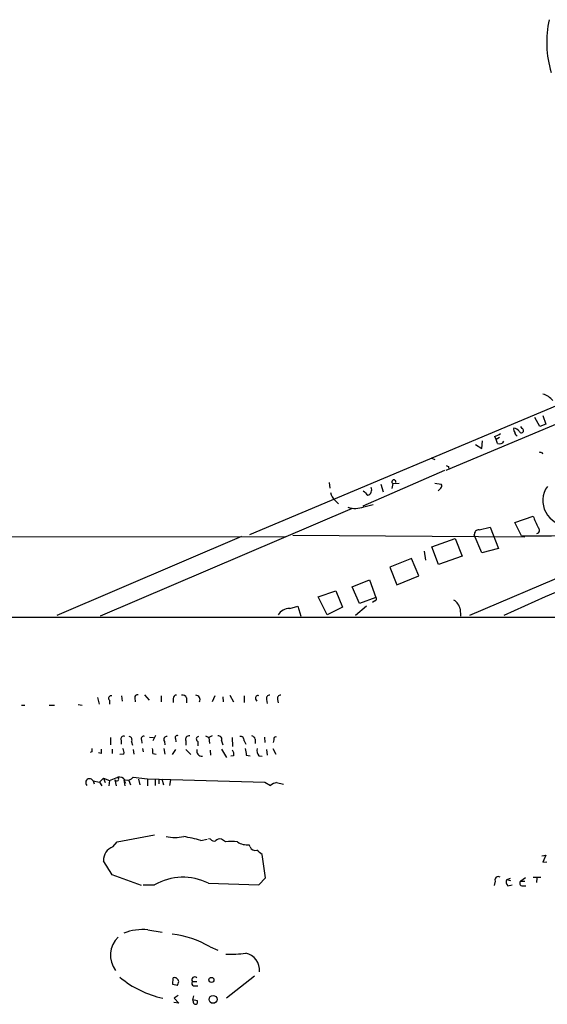
# Model space of a CAD drawing. Extents: x 8 to 979, y 13 to 883.
# Drawn here: x 339 to 420, y 19 to 171 of the extents above; entities that cross this region are included whole.
import ezdxf

# ---------------------------------------------------------------- set-up
doc = ezdxf.new("R2010")
doc.units = 0
doc.header["$MEASUREMENT"] = 0
doc.layers.add('MAIN', color=5, linetype='CONTINUOUS')

msp = doc.modelspace()

# ---------------------------------------------------------------- linework, layer by layer
at = {"layer": 'MAIN'}
for p, q in [((442.6373, 120.4806), (373.9727, 91.6093)), ((443.1453, 117.7713), (404.1987, 101.5153)), ((418.6767, 108.2886), (417.9147, 109.6433)), ((419.1847, 109.9819), (419.608, 108.6273)), ((415.9673, 107.9499), (415.798, 108.2886)), ((419.608, 108.6273), (418.6767, 108.2886)), ((411.734, 106.7646), (411.988, 106.2566)), ((412.496, 106.5953), (411.988, 106.2566)), ((412.1573, 105.6639), (411.988, 106.2566)), ((408.7707, 105.4946), (409.7867, 104.9019)), ((409.7867, 104.9019), (409.8713, 106.0873)), ((401.9127, 103.4626), (402.5053, 103.2086)), ((419.0153, 104.3093), (419.1, 104.0553)), ((404.622, 102.1079), (404.622, 101.8539)), ((404.0293, 101.5153), (391.414, 96.0119)), ((386.2493, 99.6526), (386.334, 98.8059)), ((394.208, 99.3986), (394.5467, 98.2133)), ((396.0707, 99.4833), (395.9013, 98.7213)), ((396.0707, 99.4833), (397.002, 99.5679)), ((402.5053, 99.5679), (403.5213, 99.3986)), ((403.4367, 98.8059), (403.0133, 98.3826)), ((389.8053, 95.6733), (350.9433, 79.0786)), ((387.1807, 96.8586), (387.6887, 96.3506)), ((391.5833, 95.9273), (393.0227, 96.2659)), ((414.8667, 93.4719), (417.6607, 94.4879)), ((409.3633, 92.3713), (411.0567, 92.7946)), ((411.0567, 92.7946), (412.3267, 89.4926)), ((415.8827, 91.4399), (414.8667, 93.4719)), ((240.3687, 91.1013), (379.476, 91.3553)), ((372.7027, 91.3553), (344.2547, 79.1633)), ((380.6613, 91.5246), (416.3907, 91.2706)), ((402.082, 89.7466), (405.638, 91.0166)), ((405.638, 91.0166), (406.7387, 88.3073)), ((437.5573, 91.7786), (407.8393, 79.1633)), ((409.7867, 88.8153), (408.6013, 91.6093)), ((403.098, 87.0373), (402.082, 89.7466)), ((412.3267, 89.4926), (409.7867, 88.8153)), ((398.9493, 87.9686), (395.5627, 86.6139)), ((400.05, 85.2593), (398.9493, 87.9686)), ((400.8967, 89.0693), (401.066, 87.7146)), ((406.7387, 88.3073), (403.098, 87.0373)), ((395.5627, 86.6139), (396.6633, 83.9046)), ((396.6633, 83.9046), (400.05, 85.2593)), ((389.8053, 83.5659), (392.43, 84.6666)), ((390.906, 81.0259), (389.8053, 83.5659)), ((392.43, 84.6666), (393.446, 81.9573)), ((384.556, 82.0419), (387.2653, 82.9733)), ((385.9107, 79.2479), (384.556, 82.0419)), ((387.2653, 82.9733), (388.2813, 80.4333)), ((393.446, 81.9573), (390.906, 81.0259)), ((380.1533, 80.2639), (381.4233, 80.6026)), ((381.4233, 80.6026), (381.8467, 79.0786)), ((388.2813, 80.4333), (385.9107, 79.2479)), ((392.0067, 80.6026), (390.3133, 79.1633)), ((393.2767, 81.4493), (392.938, 81.1953)), ((406.4, 80.1793), (406.4847, 79.0786)), ((354.2453, 66.8019), (354.33, 65.9553)), ((357.8013, 66.9713), (358.4787, 66.1246)), ((360.3413, 66.8019), (360.3413, 65.8706)), ((368.6387, 66.8019), (368.2153, 65.8706)), ((370.9247, 66.8866), (371.5173, 65.8706)), ((373.126, 66.8019), (373.126, 65.7859)), ((338.836, 65.3626), (339.344, 65.3626)), ((343.0693, 65.3626), (343.916, 65.3626)), ((347.5567, 65.4473), (348.1493, 65.3626)), ((350.52, 66.5479), (350.774, 65.5319)), ((352.3827, 66.1246), (352.3827, 65.5319)), ((356.2773, 66.4633), (356.362, 65.8706)), ((362.204, 66.3786), (362.204, 65.7859)), ((364.236, 66.4633), (364.236, 65.7013)), ((369.824, 66.6326), (369.9087, 65.8706)), ((374.904, 66.2939), (375.0733, 65.9553)), ((376.5973, 66.2093), (376.682, 65.6166)), ((378.2907, 66.2093), (378.3753, 65.7013)), ((359.4947, 60.7059), (359.0713, 59.8593)), ((352.552, 60.3673), (352.552, 59.2666)), ((354.1607, 59.9439), (354.1607, 59.3513)), ((355.7693, 59.6899), (355.9387, 59.1819)), ((357.2933, 60.0286), (357.378, 59.5206)), ((358.5633, 60.4519), (359.156, 60.3673)), ((360.8493, 59.7746), (360.934, 59.2666)), ((362.5427, 60.1979), (362.6273, 59.6899)), ((364.1513, 59.8593), (364.1513, 59.1819)), ((366.014, 59.7746), (366.014, 59.0973)), ((367.1993, 60.6213), (367.7073, 60.3673)), ((368.2153, 60.6213), (367.7073, 60.3673)), ((367.7073, 60.3673), (367.792, 59.4359)), ((369.6547, 59.8593), (369.824, 59.2666)), ((371.2633, 60.3673), (371.348, 59.0126)), ((373.126, 59.8593), (373.38, 59.3513)), ((374.8193, 60.1133), (374.8193, 59.4359)), ((376.2587, 60.4519), (376.3433, 59.6053)), ((377.698, 60.0286), (377.6133, 59.6053)), ((349.6733, 58.1659), (349.4193, 58.0813)), ((351.1127, 57.9119), (350.6893, 57.9966)), ((352.806, 58.5893), (352.806, 57.9119)), ((354.584, 57.8273), (353.9913, 57.7426)), ((356.0233, 58.5046), (356.108, 57.8273)), ((357.4627, 58.6739), (357.5473, 58.1659)), ((359.0713, 57.9119), (359.5793, 57.8273)), ((360.7647, 58.6739), (360.934, 57.8273)), ((362.5427, 58.5046), (362.0347, 57.7426)), ((364.1513, 58.5046), (364.9133, 57.7426)), ((367.8767, 58.4199), (367.9613, 57.6579)), ((369.6547, 58.5893), (370.4167, 57.3193)), ((373.4647, 57.6579), (374.0573, 57.5733)), ((376.5973, 58.5046), (376.682, 57.6579)), ((377.5287, 58.6739), (378.0367, 57.8273)), ((371.5173, 57.5733), (371.094, 57.4886)), ((375.412, 57.5733), (375.92, 57.4886)), ((349.8427, 53.6786), (350.012, 53.2553)), ((349.8427, 53.6786), (350.8587, 53.5093)), ((351.4513, 54.1019), (350.8587, 53.5093)), ((350.8587, 53.5093), (351.1973, 52.9166)), ((351.4513, 54.1019), (351.7053, 53.4246)), ((351.4513, 54.1019), (352.3827, 53.7633)), ((352.3827, 53.7633), (352.298, 52.9166)), ((352.3827, 53.7633), (353.6527, 54.2713)), ((353.2293, 53.8479), (353.3987, 52.9166)), ((354.584, 53.8479), (354.838, 53.3399)), ((354.584, 53.8479), (354.7533, 52.9166)), ((355.346, 53.7633), (355.6, 53.0859)), ((356.0233, 54.2713), (358.2247, 54.0173)), ((356.87, 53.9326), (357.0393, 53.0859)), ((358.2247, 54.0173), (358.2247, 52.9166)), ((358.2247, 54.0173), (376.3433, 53.5093)), ((359.41, 53.9326), (359.41, 53.0013)), ((360.0027, 53.8479), (360.0027, 53.2553)), ((360.426, 54.0173), (360.68, 53.0859)), ((361.7807, 53.8479), (361.6113, 53.0013)), ((376.3433, 53.5093), (377.19, 53.0013)), ((378.1213, 53.4246), (379.222, 53.1706)), ((352.8907, 43.5186), (353.568, 44.2806)), ((353.568, 44.2806), (359.3253, 45.3813)), ((366.4373, 44.5346), (367.4533, 44.7039)), ((367.9613, 44.7039), (367.6227, 44.7886)), ((370.2473, 44.2806), (369.6547, 44.7039)), ((374.0573, 43.5186), (373.888, 43.8573)), ((376.428, 38.7773), (375.92, 42.3333)), ((419.0153, 42.1639), (419.608, 42.2486)), ((419.608, 42.2486), (419.1847, 41.1479)), ((419.1847, 41.1479), (419.7773, 41.2326)), ((357.2933, 37.5919), (352.806, 39.2006)), ((367.6227, 37.9306), (375.412, 37.6766)), ((375.412, 37.6766), (376.428, 38.7773)), ((411.8187, 38.2693), (411.6493, 37.5919)), ((413.5967, 38.5233), (414.1893, 38.6926)), ((413.5967, 38.5233), (414.1893, 38.3539)), ((416.4753, 38.7773), (415.798, 38.2693)), ((415.798, 38.2693), (416.3907, 38.2693)), ((417.6607, 38.8619), (418.846, 38.8619)), ((418.2533, 38.6926), (418.1687, 38.0153)), ((357.5473, 37.6766), (359.3253, 37.6766)), ((413.766, 37.5073), (414.4433, 37.6766)), ((416.052, 37.5073), (416.56, 37.5073)), ((358.3093, 30.7339), (360.5107, 30.3953)), ((367.8767, 28.1093), (369.062, 27.6013)), ((362.1193, 22.3519), (362.204, 23.3679)), ((365.1673, 22.7753), (365.8447, 22.7753)), ((374.7347, 23.6219), (370.4167, 20.2353)), ((362.7967, 22.1826), (362.1193, 22.3519)), ((365.3367, 22.0979), (366.014, 22.0979)), ((362.966, 20.6586), (362.3733, 20.2353)), ((362.3733, 20.2353), (363.0507, 19.4733)), ((365.3367, 20.5739), (365.1673, 19.9813)), ((365.9293, 19.8119), (365.1673, 19.9813)), ((363.0507, 19.4733), (362.2887, 19.5579))]:
    msp.add_line(p, q, dxfattribs=at)
for centre, radius in [((368.085, 23.0358), 0.3921), ((368.3459, 20.0397), 0.6096)]:
    msp.add_circle(centre, radius, dxfattribs=at)
for centre, radius, start, end in [((436.0677, 167.5356), 16.3114, 167.946189, 196.826422), ((418.1855, 110.1341), 3.3045, 40.220271, 72.399594), ((415.2902, 107.823), 0.6295, 160.359033, 227.717127), ((414.6125, 106.9336), 1.1043, 32.481141, 85.595723), ((415.8615, 107.6324), 0.3347, 198.429535, 71.570465), ((411.2479, 109.0702), 2.3563, 281.905565, 306.980293), ((415.3153, 107.2895), 0.4537, 171.405541, 255.969882), ((412.4535, 106.4684), 0.8574, 249.787353, 327.092117), ((418.8882, 104.7746), 0.4824, 232.11564, 285.278039), ((446.7926, 186.8475), 94.6528, 243.313562, 243.5428), ((391.9968, 98.4836), 0.7987, 282.966118, 30.636496), ((396.2047, 99.762), 0.3092, 339.28568, 244.321579), ((403.2096, 99.1407), 0.4046, 304.14965, 39.604292), ((422.9734, 96.8585), 3.8114, 144.719556, 271.592184), ((388.5982, 98.5727), 2.2243, 191.517056, 230.410457), ((561.1622, 267.3688), 239.462, 224.885409, 225.114592), ((390.2411, 99.2059), 3.5427, 251.687795, 292.263312), ((862.5413, 284.0987), 483.6021, 203.083996, 203.313179), ((418.1419, 92.2799), 0.5136, 282.528808, 56.854529), ((409.3209, 91.6517), 0.7208, 86.627938, 183.372062), ((385.8092, 6229.872), 6138.5058, 270.28070216, 270.50988413), ((505.441, -115.7457), 215.6452, 107.945887, 115.332341), ((393.2706, 81.7335), 0.2843, 271.229594, 51.912942), ((404.4669, 79.8477), 1.9613, 9.733666, 59.284735), ((387.8158, 87518.5018), 87439.5981, 269.885408475, 270.114591488), ((380.1572, 78.1934), 2.0705, 90.107922, 149.38363), ((352.626, 66.4262), 0.3876, 75.766569, 231.106964), ((356.7149, 66.5337), 0.4432, 80.860707, 189.139293), ((362.6414, 66.4492), 0.4431, 80.831064, 189.168936), ((363.6333, 66.2758), 0.6312, 17.280921, 104.617437), ((365.6287, 66.1785), 0.7096, 334.283579, 86.234799), ((375.2638, 66.4421), 0.3891, 67.613458, 202.386542), ((377.057, 66.3937), 0.4953, 84.40337, 201.85726), ((378.7503, 66.3938), 0.4952, 84.390726, 201.872304), ((362.7967, 60.3673), 0.3053, 56.315138, 213.700477), ((354.5586, 60.1387), 0.443, 63.926622, 206.084995), ((355.2825, 59.9863), 0.5699, 328.66384, 74.927405), ((357.6532, 60.1767), 0.3892, 67.632677, 202.367323), ((361.2135, 60.0709), 0.4694, 82.755391, 219.13056), ((364.6382, 60.0921), 0.5397, 78.694232, 205.553719), ((366.1516, 60.145), 0.3952, 97.693333, 249.620458), ((369.1678, 60.0921), 0.5397, 334.446281, 101.305768), ((372.5334, 59.944), 0.5986, 351.865837, 98.134163), ((374.2265, 60.0285), 0.5988, 8.140927, 81.859073), ((378.0225, 60.1274), 0.3392, 73.066164, 196.933836), ((476.6732, 58.4199), 127.0002, 179.885409, 180.114592), ((520.4626, 58.2506), 169.3502, 179.885409, 180.114592), ((353.653, 58.0813), 0.9651, 344.739674, 37.882794), ((357.5049, 58.1237), 1.5806, 352.299482, 20.370222), ((366.6533, 58.3177), 0.8299, 166.985202, 272.624191), ((370.5863, 57.8273), 0.9651, 344.739674, 37.882794), ((627.3798, 100.5159), 257.5067, 189.351396, 189.580579), ((376.2023, 58.3353), 1.0978, 162.035422, 223.955556), ((349.3014, 53.4439), 0.59, 23.440871, 228.607604), ((353.5116, 53.989), 0.3156, 206.556932, 63.443068), ((353.8581, 53.163), 1.1272, 37.418895, 100.499437), ((355.0495, 55.0757), 1.263, 256.436865, 320.441853), ((378.6074, 51.119), 2.3563, 101.905565, 126.980293), ((362.458, 50.44), 5.4827, 255.694838, 284.305162), ((350.3468, -20.6102), 67.1025, 76.125867, 78.423479), ((368.5117, 45.0849), 0.6693, 214.691906, 288.429535), ((369.3583, 43.9562), 0.8043, 68.375849, 142.135637), ((371.1786, 39.2448), 5.1212, 79.521235, 100.477665), ((373.6068, 46.622), 2.779, 237.410209, 275.807631), ((353.6398, 41.4614), 2.1893, 110.008372, 181.55735), ((374.8263, 43.7867), 0.8145, 199.220322, 287.654086), ((206.1497, -169.0305), 271.1026, 51.228092, 51.457245), ((-198.2032, -298.378), 646.1969, 31.4939314, 31.7231114), ((363.7123, 30.019), 8.8252, 63.698581, 119.808175), ((412.2879, 38.4522), 0.5036, 54.447773, 201.296456), ((414.3066, 38.1195), 0.8167, 150.36824, 228.554055), ((416.0097, 37.9165), 0.4114, 120.966145, 275.901842), ((357.404, 23.4597), 7.3303, 82.905813, 112.625276), ((356.391, 26.8161), 3.8702, 133.288203, 217.340677), ((360.798, 16.6097), 13.5036, 58.385187, 84.745338), ((371.1366, 40.0453), 13.0615, 266.468295, 279.889971), ((372.7981, 24.5325), 2.7086, 355.061045, 77.594399), ((363.6215, 34.8336), 14.9087, 229.763281, 258.288569), ((362.3646, 22.6961), 0.6907, 6.584797, 103.444757), ((362.0938, 22.8346), 0.9587, 317.151439, 356.453861), ((365.478, 22.4931), 0.4197, 137.752022, 250.325973), ((365.5288, 23.0455), 0.4513, 45.58344, 216.775954), ((492.2519, 62.0773), 133.8752, 198.327138, 198.556321), ((365.5907, 19.6425), 0.3786, 296.565051, 26.578587), ((365.633, 19.6002), 0.3223, 203.184586, 293.200924)]:
    msp.add_arc(centre, radius, start, end, dxfattribs=at)

doc.saveas('drawing.dxf')
